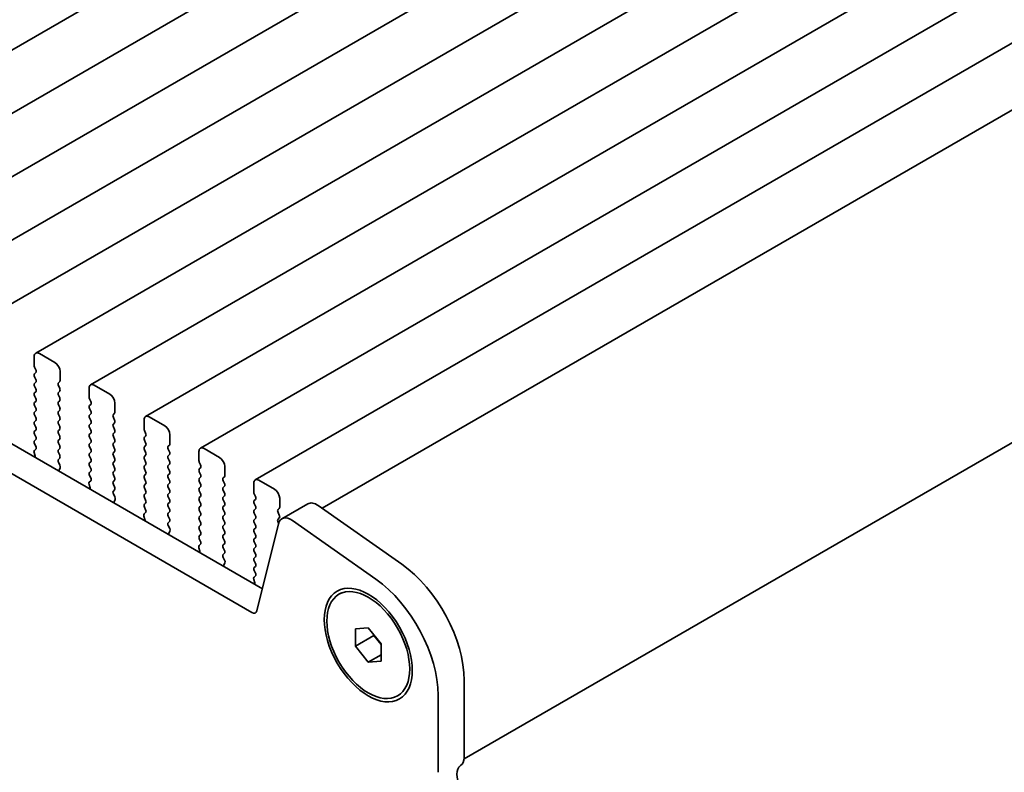
# Model space of a CAD drawing. Units: millimetres. Extents: x 0 to 4536, y 0 to 843.
# Drawn here: x 186 to 254, y 296 to 347 of the extents above; entities that cross this region are included whole.
import ezdxf

# ---------------------------------------------------------------- set-up
doc = ezdxf.new("R2010")
doc.units = ezdxf.units.MM
doc.header["$LTSCALE"] = 2
doc.layers.get('Defpoints').update_dxf_attribs({"lineweight": 25})
doc.layers.add('Dimension (ISO)', color=7, linetype='Continuous', lineweight=18)
doc.layers.add('Visible (ISO)', color=7, linetype='Continuous', lineweight=35)
doc.styles.add('Note Text (TK)', font='MS PGothic.ttf')
doc.dimstyles.new('Default - Method 1b (TK)', dxfattribs={"dimscale": 2, "dimtxt": 2.5, "dimasz": 2.5, "dimexe": 1, "dimexo": 1.5, "dimgap": 1, "dimtad": 1, "dimrnd": 1e-08, "dimdsep": 46, "dimtxsty": 'Note Text (TK)', "dimcen": 0.09, "dimdle": 5, "dimclrd": 100, "dimclre": 100, "dimclrt": 7, "dimadec": 1, "dimazin": 1, "dimtfac": 1, "dimtmove": 0, "dimatfit": 3, "dimfxl": 0, "dimtolj": 1, "dimlwd": -1, "dimlwe": -1, "dimarcsym": 0})

# ---------------------------------------------------------------- blocks, each defined once
blk = doc.blocks.new('*D4')
at = {"layer": 'Defpoints', "color": 0, "transparency": 16777216}
for p in [(83.128, 322.173), (215.003, 246.035), (215.003, 203.577)]:
    blk.add_point(p, dxfattribs=at)
at = {"layer": 'Dimension (ISO)', "color": 100, "transparency": 16777216}
for p, q in [((83.128, 318.709), (83.128, 277.406)), ((87.458, 277.215), (210.673, 206.077)), ((215.003, 242.571), (215.003, 201.268))]:
    blk.add_line(p, q, dxfattribs=at)
for points in [[(87.875, 277.937), (87.041, 276.494), (83.128, 279.715)], [(211.09, 206.799), (210.257, 205.355), (215.003, 203.577)]]:
    blk.add_solid(points, dxfattribs=at)
at = {"layer": 'Dimension (ISO)', "color": 7, "transparency": 16777216, "insert": (146.572, 247.751), "char_height": 5, "attachment_point": 4, "rotation": 330, "style": 'Note Text (TK)'}
blk.add_mtext('\\A1;{\\Q-30.000;\\W0.816;\\H0.816x;186.5}', dxfattribs=at)

msp = doc.modelspace()

# ---------------------------------------------------------------- linework, layer by layer
at = {"layer": 'Visible (ISO)'}
for p, q in [((253.6442, 384.0475), (168.7914, 335.0577)), ((257.3918, 381.8837), (172.539, 332.894)), ((261.1395, 379.72), (176.2867, 330.7302)), ((264.8872, 377.5563), (180.0344, 328.5665)), ((268.6348, 375.3926), (183.782, 326.4028)), ((272.3825, 373.2289), (187.5297, 324.2391)), ((276.1302, 371.0652), (191.2774, 322.0754)), ((97.6107, 369.0094), (203.0053, 308.1598)), ((279.8778, 368.9015), (195.025, 319.9117)), ((202.2883, 306.5325), (95.8429, 367.9888)), ((283.6255, 366.7377), (198.7727, 317.7479)), ((287.3732, 364.574), (202.5204, 315.5842)), ((291.3263, 362.2913), (207.0746, 313.6485)), ((300.5503, 344.91), (216.7658, 296.537)), ((187.4261, 324.0102), (187.4261, 323.3978)), ((188.8404, 323.602), (187.7797, 324.2143)), ((187.4544, 323.2835), (187.5393, 323.1039)), ((187.5393, 322.9079), (187.4544, 322.8263)), ((187.4544, 322.6303), (187.5393, 322.4507)), ((189.1939, 322.3772), (189.1939, 322.9896)), ((187.5393, 322.2547), (187.4544, 322.1731)), ((187.4544, 321.9771), (187.5393, 321.7975)), ((189.0808, 322.2139), (189.1656, 322.2956)), ((189.1656, 321.8383), (189.0808, 322.0179)), ((192.588, 321.4382), (191.5274, 322.0506)), ((187.5393, 321.6015), (187.4544, 321.5199)), ((187.4544, 321.3239), (187.5393, 321.1443)), ((189.0808, 321.5607), (189.1656, 321.6424)), ((189.1656, 321.1851), (189.0808, 321.3648)), ((191.1738, 321.8465), (191.1738, 321.2341)), ((187.5393, 320.9483), (187.4544, 320.8667)), ((187.4544, 320.6707), (187.5393, 320.4911)), ((189.0808, 320.9075), (189.1656, 320.9892)), ((189.1656, 320.5319), (189.0808, 320.7116)), ((191.2021, 321.1198), (191.2869, 320.9402)), ((191.2869, 320.7442), (191.2021, 320.6626)), ((192.9416, 320.2135), (192.9416, 320.8259)), ((187.5393, 320.2951), (187.4544, 320.2135)), ((187.4544, 320.0175), (187.5393, 319.8379)), ((189.0808, 320.2543), (189.1656, 320.336)), ((189.1656, 319.8787), (189.0808, 320.0584)), ((191.2021, 320.4666), (191.2869, 320.287)), ((191.2869, 320.091), (191.2021, 320.0094)), ((192.8284, 320.0502), (192.9133, 320.1318)), ((187.5393, 319.6419), (187.4544, 319.5603)), ((187.4544, 319.3643), (187.5393, 319.1847)), ((189.0808, 319.6011), (189.1656, 319.6828)), ((189.1656, 319.2255), (189.0808, 319.4052)), ((191.2021, 319.8134), (191.2869, 319.6338)), ((191.2869, 319.4378), (191.2021, 319.3562)), ((192.9133, 319.6746), (192.8284, 319.8542)), ((192.8284, 319.397), (192.9133, 319.4786)), ((194.9215, 319.6828), (194.9215, 319.0704)), ((196.3357, 319.2745), (195.275, 319.8869)), ((187.5393, 318.9887), (187.4544, 318.9071)), ((187.4544, 318.7111), (187.5393, 318.5315)), ((189.0808, 318.9479), (189.1656, 319.0296)), ((189.1656, 318.5723), (189.0808, 318.752)), ((191.2021, 319.1602), (191.2869, 318.9806)), ((191.2869, 318.7846), (191.2021, 318.703)), ((192.9133, 319.0214), (192.8284, 319.201)), ((192.8284, 318.7438), (192.9133, 318.8254)), ((194.9498, 318.9561), (195.0346, 318.7765)), ((195.0346, 318.5805), (194.9498, 318.4988)), ((196.6892, 318.0498), (196.6892, 318.6621)), ((187.5393, 318.3355), (187.4544, 318.2539)), ((187.4544, 318.0579), (187.5381, 317.8808)), ((189.0808, 318.2947), (189.1656, 318.3764)), ((189.1656, 317.9191), (189.0808, 318.0988)), ((191.2021, 318.507), (191.2869, 318.3274)), ((191.2869, 318.1314), (191.2021, 318.0498)), ((192.9133, 318.3682), (192.8284, 318.5478)), ((192.8284, 318.0906), (192.9133, 318.1723)), ((192.9133, 317.715), (192.8284, 317.8946)), ((194.9498, 318.3029), (195.0346, 318.1233)), ((195.0346, 317.9273), (194.9498, 317.8457)), ((196.5761, 317.8865), (196.661, 317.9681)), ((187.4212, 317.4465), (187.4907, 317.2071)), ((187.5366, 317.6834), (187.4407, 317.5965)), ((189.0808, 317.6415), (189.1656, 317.7232)), ((189.1656, 317.2659), (189.0808, 317.4456)), ((191.2021, 317.8538), (191.2869, 317.6742)), ((191.2869, 317.4782), (191.2021, 317.3966)), ((192.8284, 317.4374), (192.9133, 317.5191)), ((192.9133, 317.0618), (192.8284, 317.2414)), ((194.9498, 317.6497), (195.0346, 317.4701)), ((195.0346, 317.2741), (194.9498, 317.1925)), ((196.661, 317.5109), (196.5761, 317.6905)), ((196.5761, 317.2333), (196.661, 317.3149)), ((198.6691, 317.5191), (198.6691, 316.9067)), ((200.0834, 317.1108), (199.0227, 317.7232)), ((187.4912, 317.2054), (187.4145, 317.1611)), ((189.082, 316.9895), (189.1656, 317.07)), ((189.1793, 316.5927), (189.0835, 316.7903)), ((191.2021, 317.2006), (191.2869, 317.021)), ((191.2869, 316.825), (191.2021, 316.7434)), ((192.8284, 316.7842), (192.9133, 316.8659)), ((192.9133, 316.4086), (192.8284, 316.5882)), ((194.9498, 316.9965), (195.0346, 316.8169)), ((195.0346, 316.6209), (194.9498, 316.5393)), ((196.661, 316.8577), (196.5761, 317.0373)), ((196.5761, 316.5801), (196.661, 316.6617)), ((198.6974, 316.7924), (198.7823, 316.6127)), ((189.1294, 316.261), (189.1989, 316.4202)), ((191.2021, 316.5474), (191.2869, 316.3678)), ((191.2869, 316.1718), (191.2021, 316.0902)), ((191.2021, 315.8942), (191.2858, 315.7171)), ((192.8284, 316.131), (192.9133, 316.2127)), ((192.9133, 315.7554), (192.8284, 315.935)), ((194.9498, 316.3433), (195.0346, 316.1637)), ((195.0346, 315.9677), (194.9498, 315.8861)), ((196.661, 316.2045), (196.5761, 316.3841)), ((196.5761, 315.9269), (196.661, 316.0085)), ((198.7823, 316.4168), (198.6974, 316.3351)), ((198.6974, 316.1392), (198.7823, 315.9595)), ((200.4369, 315.8861), (200.4369, 316.4984)), ((191.1688, 315.2828), (191.2383, 315.0434)), ((191.2843, 315.5197), (191.1884, 315.4328)), ((192.8284, 315.4778), (192.9133, 315.5595)), ((192.9133, 315.1022), (192.8284, 315.2819)), ((194.9498, 315.6901), (195.0346, 315.5105)), ((195.0346, 315.3145), (194.9498, 315.2329)), ((196.661, 315.5513), (196.5761, 315.7309)), ((196.5761, 315.2737), (196.661, 315.3553)), ((198.7823, 315.7636), (198.6974, 315.6819)), ((198.6974, 315.486), (198.7823, 315.3063)), ((200.3238, 315.7228), (200.4086, 315.8044)), ((200.4086, 315.3472), (200.3238, 315.5268)), ((202.4168, 315.3553), (202.4168, 314.743)), ((203.831, 314.9471), (202.7704, 315.5595)), ((191.2388, 315.0417), (191.1622, 314.9974)), ((192.8296, 314.8257), (192.9133, 314.9063)), ((192.927, 314.429), (192.8311, 314.6266)), ((194.9498, 315.0369), (195.0346, 314.8573)), ((195.0346, 314.6613), (194.9498, 314.5797)), ((196.661, 314.8981), (196.5761, 315.0777)), ((196.5761, 314.6205), (196.661, 314.7021)), ((198.7823, 315.1104), (198.6974, 315.0287)), ((198.6974, 314.8328), (198.7823, 314.6531)), ((200.3238, 315.0696), (200.4086, 315.1512)), ((200.4086, 314.694), (200.3238, 314.8736)), ((202.4451, 314.6287), (202.5299, 314.449)), ((192.8771, 314.0973), (192.9466, 314.2565)), ((194.9498, 314.3837), (195.0346, 314.2041)), ((195.0346, 314.0081), (194.9498, 313.9265)), ((196.661, 314.2449), (196.5761, 314.4245)), ((196.5761, 313.9673), (196.661, 314.0489)), ((198.7823, 314.4572), (198.6974, 314.3755)), ((198.6974, 314.1796), (198.7823, 314)), ((200.3238, 314.4164), (200.4086, 314.498)), ((200.4086, 314.0408), (200.3238, 314.2204)), ((202.5299, 314.2531), (202.4451, 314.1714)), ((202.4451, 313.9755), (202.5299, 313.7958)), ((204.1846, 313.7223), (204.1846, 314.3347)), ((204.3307, 312.9304), (206.0985, 313.951)), ((195.0319, 313.356), (194.9361, 313.2691)), ((194.9498, 313.7305), (195.0334, 313.5534)), ((196.661, 313.5917), (196.5761, 313.7713)), ((196.5761, 313.3141), (196.661, 313.3957)), ((198.7823, 313.804), (198.6974, 313.7223)), ((198.6974, 313.5264), (198.7823, 313.3468)), ((200.3238, 313.7632), (200.4086, 313.8448)), ((200.4086, 313.3876), (200.3238, 313.5672)), ((200.3238, 313.11), (200.4086, 313.1916)), ((202.5299, 313.5999), (202.4451, 313.5182)), ((202.4451, 313.3223), (202.5299, 313.1426)), ((204.0714, 313.559), (204.1563, 313.6407)), ((204.1563, 313.1835), (204.0714, 313.3631)), ((206.8183, 313.8284), (212.5103, 309.8327)), ((194.9865, 312.8779), (194.9098, 312.8337)), ((194.9165, 313.1191), (194.986, 312.8796)), ((196.661, 312.9385), (196.5761, 313.1181)), ((196.5773, 312.662), (196.661, 312.7425)), ((198.7823, 313.1508), (198.6974, 313.0691)), ((198.6974, 312.8732), (198.7823, 312.6936)), ((200.4086, 312.7344), (200.3238, 312.914)), ((200.3238, 312.4568), (200.4086, 312.5384)), ((202.5299, 312.9467), (202.4451, 312.865)), ((202.4451, 312.6691), (202.5299, 312.4894)), ((204.0981, 312.5899), (202.6313, 306.6439)), ((204.0714, 312.9058), (204.1563, 312.9875)), ((204.1091, 312.6301), (204.0714, 312.7099)), ((210.7425, 308.8121), (205.0505, 312.8078)), ((196.6747, 312.2653), (196.5788, 312.4629)), ((196.6247, 311.9335), (196.6942, 312.0927)), ((198.7823, 312.4976), (198.6974, 312.4159)), ((198.6974, 312.22), (198.7823, 312.0404)), ((200.4086, 312.0812), (200.3238, 312.2608)), ((200.3238, 311.8036), (200.4086, 311.8852)), ((202.5299, 312.2935), (202.4451, 312.2118)), ((202.4451, 312.0159), (202.5299, 311.8362)), ((198.7796, 311.1923), (198.6837, 311.1054)), ((198.7823, 311.8444), (198.6974, 311.7628)), ((198.6974, 311.5668), (198.7811, 311.3897)), ((200.4086, 311.428), (200.3238, 311.6076)), ((200.3238, 311.1504), (200.4086, 311.232)), ((202.5299, 311.6403), (202.4451, 311.5586)), ((202.4451, 311.3627), (202.5299, 311.183)), ((198.7342, 310.7142), (198.6575, 310.67)), ((198.6642, 310.9554), (198.7337, 310.7159)), ((200.4086, 310.7748), (200.3238, 310.9544)), ((200.325, 310.4983), (200.4086, 310.5788)), ((202.5299, 310.9871), (202.4451, 310.9054)), ((202.4451, 310.7095), (202.5299, 310.5298)), ((200.4223, 310.1016), (200.3265, 310.2992)), ((200.3724, 309.7698), (200.4419, 309.929)), ((202.5299, 310.3339), (202.4451, 310.2522)), ((202.4451, 310.0563), (202.5299, 309.8766)), ((202.5299, 309.6807), (202.4451, 309.599)), ((202.4451, 309.4031), (202.5288, 309.2259)), ((202.4818, 308.5505), (202.4052, 308.5063)), ((202.4118, 308.7917), (202.4813, 308.5522)), ((202.5273, 309.0286), (202.4314, 308.9416)), ((208.2303, 307.7763), (208.4071, 307.8784)), ((209.3465, 305.4118), (210.2303, 305.4907)), ((209.3465, 304.2333), (209.3465, 305.4118)), ((210.2303, 305.4907), (211.1142, 304.3912)), ((209.3465, 304.2333), (210.6192, 304.9681)), ((210.6192, 305.0069), (210.6192, 304.9681)), ((210.6192, 304.9681), (211.1142, 304.3524)), ((210.2303, 303.1337), (209.3465, 304.2333)), ((211.1142, 304.3912), (211.1142, 303.2127)), ((210.2303, 303.1337), (211.1142, 303.644)), ((211.1142, 303.2127), (210.2303, 303.1337)), ((216.7711, 301.8933), (216.7711, 296.6453)), ((212.2303, 300.8481), (212.4071, 300.9502)), ((215.0033, 295.6246), (215.0033, 300.8726))]:
    msp.add_line(p, q, dxfattribs=at)
for centre, major_axis, start_param, end_param in [((187.7797, 323.8061), (-0.25, 0.433), 5.4977871, 7.0685835), ((187.5676, 323.3162), (0.1, -0.1732), 3.9269908, 4.5704919), ((188.8404, 323.1937), (-0.25, 0.433), 3.9269908, 5.4977871), ((187.5676, 322.663), (-0.1, 0.1732), 0.1418971, 1.4288993), ((187.4261, 323.0712), (0.1, -0.1732), 0.1418971, 1.4288993), ((187.5676, 322.0098), (-0.1, 0.1732), 0.1418971, 1.4288993), ((187.4261, 322.418), (0.1, -0.1732), 0.1418971, 1.4288993), ((189.1939, 322.0506), (-0.1, 0.1732), 0.1418971, 1.4288993), ((189.0525, 322.4589), (0.1, -0.1732), 0.1418971, 0.7853982), ((191.5274, 321.6424), (-0.25, 0.433), 5.4977871, 7.0685835), ((187.5676, 321.3566), (-0.1, 0.1732), 0.1418971, 1.4288993), ((187.4261, 321.7648), (0.1, -0.1732), 0.1418971, 1.4288993), ((189.1939, 321.3974), (-0.1, 0.1732), 0.1418971, 1.4288993), ((189.0525, 321.8057), (0.1, -0.1732), 0.1418971, 1.4288993), ((192.588, 321.03), (-0.25, 0.433), 3.9269908, 5.4977871), ((187.5676, 320.7034), (-0.1, 0.1732), 0.1418971, 1.4288993), ((187.4261, 321.1116), (0.1, -0.1732), 0.1418971, 1.4288993), ((189.1939, 320.7442), (-0.1, 0.1732), 0.1418971, 1.4288993), ((189.0525, 321.1525), (0.1, -0.1732), 0.1418971, 1.4288993), ((191.3152, 320.4993), (-0.1, 0.1732), 0.1418971, 1.4288993), ((191.3152, 321.1525), (0.1, -0.1732), 3.9269908, 4.5704919), ((191.1738, 320.9075), (0.1, -0.1732), 0.1418971, 1.4288993), ((187.5676, 320.0502), (-0.1, 0.1732), 0.1418971, 1.4288993), ((187.4261, 320.4584), (0.1, -0.1732), 0.1418971, 1.4288993), ((189.1939, 320.091), (-0.1, 0.1732), 0.1418971, 1.4288993), ((189.0525, 320.4993), (0.1, -0.1732), 0.1418971, 1.4288993), ((191.3152, 319.8461), (-0.1, 0.1732), 0.1418971, 1.4288993), ((191.1738, 320.2543), (0.1, -0.1732), 0.1418971, 1.4288993), ((192.9416, 319.8869), (-0.1, 0.1732), 0.1418971, 1.4288993), ((192.8002, 320.2951), (0.1, -0.1732), 0.1418971, 0.7853982), ((195.275, 319.4786), (-0.25, 0.433), 5.4977871, 7.0685835), ((187.5676, 319.397), (-0.1, 0.1732), 0.1418971, 1.4288993), ((187.4261, 319.8052), (0.1, -0.1732), 0.1418971, 1.4288993), ((189.1939, 319.4378), (-0.1, 0.1732), 0.1418971, 1.4288993), ((189.0525, 319.8461), (0.1, -0.1732), 0.1418971, 1.4288993), ((191.3152, 319.1929), (-0.1, 0.1732), 0.1418971, 1.4288993), ((191.1738, 319.6011), (0.1, -0.1732), 0.1418971, 1.4288993), ((192.9416, 319.2337), (-0.1, 0.1732), 0.1418971, 1.4288993), ((192.8002, 319.6419), (0.1, -0.1732), 0.1418971, 1.4288993), ((196.3357, 318.8663), (-0.25, 0.433), 3.9269908, 5.4977871), ((187.5676, 318.7438), (-0.1, 0.1732), 0.1418971, 1.4288993), ((187.4261, 319.152), (0.1, -0.1732), 0.1418971, 1.4288993), ((189.1939, 318.7846), (-0.1, 0.1732), 0.1418971, 1.4288993), ((189.0525, 319.1929), (0.1, -0.1732), 0.1418971, 1.4288993), ((189.0525, 318.5397), (0.1, -0.1732), 0.1418971, 1.4288993), ((191.3152, 318.5397), (-0.1, 0.1732), 0.1418971, 1.4288993), ((191.1738, 318.9479), (0.1, -0.1732), 0.1418971, 1.4288993), ((192.9416, 318.5805), (-0.1, 0.1732), 0.1418971, 1.4288993), ((192.8002, 318.9887), (0.1, -0.1732), 0.1418971, 1.4288993), ((195.0629, 318.9887), (0.1, -0.1732), 3.9269908, 4.5704919), ((194.9215, 318.7438), (0.1, -0.1732), 0.1418971, 1.4288993), ((187.5676, 318.0906), (-0.1, 0.1732), 0.1418971, 1.4288993), ((187.4261, 318.4988), (0.1, -0.1732), 0.1418971, 1.4288993), ((189.1939, 318.1314), (-0.1, 0.1732), 0.1418971, 1.4288993), ((189.0525, 317.8865), (0.1, -0.1732), 0.1418971, 1.4288993), ((191.3152, 317.8865), (-0.1, 0.1732), 0.1418971, 1.4288993), ((191.1738, 318.2947), (0.1, -0.1732), 0.1418971, 1.4288993), ((192.9416, 317.9273), (-0.1, 0.1732), 0.1418971, 1.4288993), ((192.8002, 318.3355), (0.1, -0.1732), 0.1418971, 1.4288993), ((195.0629, 318.3355), (-0.1, 0.1732), 0.1418971, 1.4288993), ((194.9215, 318.0906), (0.1, -0.1732), 0.1418971, 1.4288993), ((196.5478, 318.1314), (0.1, -0.1732), 0.1418971, 0.7853982), ((187.5524, 317.4318), (-0.1, 0.1732), 0.1242358, 1.1681528), ((187.425, 317.8481), (0.1, -0.1732), 0.1242358, 1.4288993), ((189.1939, 317.4782), (-0.1, 0.1732), 0.1418971, 1.4288993), ((189.0525, 317.2333), (0.1, -0.1732), 0.1418971, 1.4288993), ((191.3152, 317.2333), (-0.1, 0.1732), 0.1418971, 1.4288993), ((191.1738, 317.6415), (0.1, -0.1732), 0.1418971, 1.4288993), ((192.9416, 317.2741), (-0.1, 0.1732), 0.1418971, 1.4288993), ((192.8002, 317.6824), (0.1, -0.1732), 0.1418971, 1.4288993), ((195.0629, 317.6824), (-0.1, 0.1732), 0.1418971, 1.4288993), ((194.9215, 317.4374), (0.1, -0.1732), 0.1418971, 1.4288993), ((196.6892, 317.7232), (-0.1, 0.1732), 0.1418971, 1.4288993), ((196.6892, 317.07), (-0.1, 0.1732), 0.1418971, 1.4288993), ((196.5478, 317.4782), (0.1, -0.1732), 0.1418971, 1.4288993), ((199.0227, 317.3149), (-0.25, 0.433), 5.4977871, 7.0685835), ((187.3595, 317.2218), (0.1, -0.1732), 0.6072158, 1.1681528), ((189.1951, 316.8262), (-0.1, 0.1732), 0.1418971, 1.4465605), ((189.0677, 316.5569), (-0.1, 0.1732), 3.5442362, 4.5881532), ((191.3152, 316.5801), (-0.1, 0.1732), 0.1418971, 1.4288993), ((191.1738, 316.9883), (0.1, -0.1732), 0.1418971, 1.4288993), ((192.9416, 316.6209), (-0.1, 0.1732), 0.1418971, 1.4288993), ((192.8002, 317.0292), (0.1, -0.1732), 0.1418971, 1.4288993), ((195.0629, 317.0292), (-0.1, 0.1732), 0.1418971, 1.4288993), ((194.9215, 316.7842), (0.1, -0.1732), 0.1418971, 1.4288993), ((196.6892, 316.4168), (-0.1, 0.1732), 0.1418971, 1.4288993), ((196.5478, 316.825), (0.1, -0.1732), 0.1418971, 1.4288993), ((198.8106, 316.825), (0.1, -0.1732), 3.9269908, 4.5704919), ((198.6691, 316.5801), (0.1, -0.1732), 0.1418971, 1.4288993), ((200.0834, 316.7026), (-0.25, 0.433), 3.9269908, 5.4977871), ((189.2606, 316.1242), (-0.1, 0.1732), 0.4026436, 0.9635805), ((191.3152, 315.9269), (-0.1, 0.1732), 0.1418971, 1.4288993), ((191.1738, 316.3351), (0.1, -0.1732), 0.1418971, 1.4288993), ((192.9416, 315.9677), (-0.1, 0.1732), 0.1418971, 1.4288993), ((192.8002, 316.376), (0.1, -0.1732), 0.1418971, 1.4288993), ((195.0629, 316.376), (-0.1, 0.1732), 0.1418971, 1.4288993), ((195.0629, 315.7228), (-0.1, 0.1732), 0.1418971, 1.4288993), ((194.9215, 316.131), (0.1, -0.1732), 0.1418971, 1.4288993), ((196.6892, 315.7636), (-0.1, 0.1732), 0.1418971, 1.4288993), ((196.5478, 316.1718), (0.1, -0.1732), 0.1418971, 1.4288993), ((198.8106, 316.1718), (-0.1, 0.1732), 0.1418971, 1.4288993), ((198.6691, 315.9269), (0.1, -0.1732), 0.1418971, 1.4288993), ((200.2955, 315.9677), (0.1, -0.1732), 0.1418971, 0.7853982), ((191.3, 315.2681), (-0.1, 0.1732), 0.1242358, 1.1681528), ((191.1726, 315.6844), (0.1, -0.1732), 0.1242358, 1.4288993), ((192.9416, 315.3145), (-0.1, 0.1732), 0.1418971, 1.4288993), ((192.8002, 315.7228), (0.1, -0.1732), 0.1418971, 1.4288993), ((195.0629, 315.0696), (-0.1, 0.1732), 0.1418971, 1.4288993), ((194.9215, 315.4778), (0.1, -0.1732), 0.1418971, 1.4288993), ((196.6892, 315.1104), (-0.1, 0.1732), 0.1418971, 1.4288993), ((196.5478, 315.5186), (0.1, -0.1732), 0.1418971, 1.4288993), ((198.8106, 315.5186), (-0.1, 0.1732), 0.1418971, 1.4288993), ((198.6691, 315.2737), (0.1, -0.1732), 0.1418971, 1.4288993), ((200.4369, 315.5595), (-0.1, 0.1732), 0.1418971, 1.4288993), ((200.2955, 315.3145), (0.1, -0.1732), 0.1418971, 1.4288993), ((202.7704, 315.1512), (-0.25, 0.433), 5.4977871, 7.0685835), ((191.1071, 315.0581), (0.1, -0.1732), 0.6072158, 1.1681528), ((192.9428, 314.6624), (-0.1, 0.1732), 0.1418971, 1.4465605), ((192.8002, 315.0696), (0.1, -0.1732), 0.1418971, 1.4288993), ((195.0629, 314.4164), (-0.1, 0.1732), 0.1418971, 1.4288993), ((194.9215, 314.8246), (0.1, -0.1732), 0.1418971, 1.4288993), ((196.6892, 314.4572), (-0.1, 0.1732), 0.1418971, 1.4288993), ((196.5478, 314.8654), (0.1, -0.1732), 0.1418971, 1.4288993), ((198.8106, 314.8654), (-0.1, 0.1732), 0.1418971, 1.4288993), ((198.6691, 314.6205), (0.1, -0.1732), 0.1418971, 1.4288993), ((200.4369, 314.9063), (-0.1, 0.1732), 0.1418971, 1.4288993), ((200.2955, 314.6613), (0.1, -0.1732), 0.1418971, 1.4288993), ((202.5582, 314.6613), (0.1, -0.1732), 3.9269908, 4.5704919), ((203.831, 314.5388), (-0.25, 0.433), 3.9269908, 5.4977871), ((193.0082, 313.9605), (-0.1, 0.1732), 0.4026436, 0.9635805), ((192.8154, 314.3932), (-0.1, 0.1732), 3.5442362, 4.5881532), ((195.0629, 313.7632), (-0.1, 0.1732), 0.1418971, 1.4288993), ((194.9215, 314.1714), (0.1, -0.1732), 0.1418971, 1.4288993), ((196.6892, 313.804), (-0.1, 0.1732), 0.1418971, 1.4288993), ((196.5478, 314.2122), (0.1, -0.1732), 0.1418971, 1.4288993), ((198.8106, 314.2122), (-0.1, 0.1732), 0.1418971, 1.4288993), ((198.6691, 313.9673), (0.1, -0.1732), 0.1418971, 1.4288993), ((200.4369, 314.2531), (-0.1, 0.1732), 0.1418971, 1.4288993), ((200.2955, 314.0081), (0.1, -0.1732), 0.1418971, 1.4288993), ((202.5582, 314.0081), (-0.1, 0.1732), 0.1418971, 1.4288993), ((202.4168, 314.4164), (0.1, -0.1732), 0.1418971, 1.4288993), ((206.7235, 312.8685), (-0.625, 1.0825), 5.3902676, 6.2831853), ((195.0477, 313.1044), (-0.1, 0.1732), 0.1242358, 1.1681528), ((194.9203, 313.5207), (0.1, -0.1732), 0.1242358, 1.4288993), ((196.6892, 313.1508), (-0.1, 0.1732), 0.1418971, 1.4288993), ((196.5478, 313.559), (0.1, -0.1732), 0.1418971, 1.4288993), ((198.8106, 313.559), (-0.1, 0.1732), 0.1418971, 1.4288993), ((198.6691, 313.3141), (0.1, -0.1732), 0.1418971, 1.4288993), ((200.4369, 313.5999), (-0.1, 0.1732), 0.1418971, 1.4288993), ((200.2955, 313.3549), (0.1, -0.1732), 0.1418971, 1.4288993), ((202.5582, 313.3549), (-0.1, 0.1732), 0.1418971, 1.4288993), ((202.4168, 313.7632), (0.1, -0.1732), 0.1418971, 1.4288993), ((204.1846, 313.3957), (-0.1, 0.1732), 0.1418971, 1.4288993), ((204.0432, 313.804), (0.1, -0.1732), 0.1418971, 0.7853982), ((194.8548, 312.8944), (0.1, -0.1732), 0.6072158, 1.1681528), ((196.6904, 312.4987), (-0.1, 0.1732), 0.1418971, 1.4465605), ((196.5478, 312.9058), (0.1, -0.1732), 0.1418971, 1.4288993), ((198.8106, 312.9058), (-0.1, 0.1732), 0.1418971, 1.4288993), ((198.6691, 312.6609), (0.1, -0.1732), 0.1418971, 1.4288993), ((200.4369, 312.9467), (-0.1, 0.1732), 0.1418971, 1.4288993), ((200.2955, 312.7017), (0.1, -0.1732), 0.1418971, 1.4288993), ((202.5582, 312.7017), (-0.1, 0.1732), 0.1418971, 1.4288993), ((202.4168, 313.11), (0.1, -0.1732), 0.1418971, 1.4288993), ((204.1846, 312.7425), (-0.1, 0.1732), 0.1418971, 1.4288993), ((204.9557, 311.8479), (-0.625, 1.0825), 5.3902676, 6.8242374), ((204.0432, 313.1508), (0.1, -0.1732), 0.1418971, 1.4288993), ((196.7559, 311.7968), (-0.1, 0.1732), 0.4026436, 0.9635805), ((196.563, 312.2295), (-0.1, 0.1732), 3.5442362, 4.5881532), ((198.8106, 312.2526), (-0.1, 0.1732), 0.1418971, 1.4288993), ((198.6691, 312.0077), (0.1, -0.1732), 0.1418971, 1.4288993), ((200.4369, 312.2935), (-0.1, 0.1732), 0.1418971, 1.4288993), ((200.2955, 312.0485), (0.1, -0.1732), 0.1418971, 1.4288993), ((202.5582, 312.0485), (-0.1, 0.1732), 0.1418971, 1.4288993), ((202.4168, 312.4568), (0.1, -0.1732), 0.1418971, 1.4288993), ((198.8106, 311.5995), (-0.1, 0.1732), 0.1418971, 1.4288993), ((198.668, 311.357), (0.1, -0.1732), 0.1242358, 1.4288993), ((200.4369, 311.6403), (-0.1, 0.1732), 0.1418971, 1.4288993), ((200.2955, 311.3953), (0.1, -0.1732), 0.1418971, 1.4288993), ((202.5582, 311.3953), (-0.1, 0.1732), 0.1418971, 1.4288993), ((202.4168, 311.8036), (0.1, -0.1732), 0.1418971, 1.4288993), ((202.4168, 311.1504), (0.1, -0.1732), 0.1418971, 1.4288993), ((198.7954, 310.9406), (-0.1, 0.1732), 0.1242358, 1.1681528), ((198.6025, 310.7307), (0.1, -0.1732), 0.6072158, 1.1681528), ((200.4369, 310.9871), (-0.1, 0.1732), 0.1418971, 1.4288993), ((200.2955, 310.7421), (0.1, -0.1732), 0.1418971, 1.4288993), ((202.5582, 310.7421), (-0.1, 0.1732), 0.1418971, 1.4288993), ((202.4168, 310.4972), (0.1, -0.1732), 0.1418971, 1.4288993), ((200.4381, 310.335), (-0.1, 0.1732), 0.1418971, 1.4465605), ((200.3107, 310.0658), (-0.1, 0.1732), 3.5442362, 4.5881532), ((202.5582, 310.0889), (-0.1, 0.1732), 0.1418971, 1.4288993), ((202.4168, 309.844), (0.1, -0.1732), 0.1418971, 1.4288993), ((211.9981, 304.6489), (3.375, -5.8457), 0.7853982, 2.2486749), ((200.5036, 309.6331), (-0.1, 0.1732), 0.4026436, 0.9635805), ((202.5582, 309.4357), (-0.1, 0.1732), 0.1418971, 1.4288993), ((202.4156, 309.1933), (0.1, -0.1732), 0.1242358, 1.4288993), ((202.543, 308.7769), (-0.1, 0.1732), 0.1242358, 1.1681528), ((202.3501, 308.567), (0.1, -0.1732), 0.6072158, 1.1681528), ((210.2303, 303.6283), (-3.375, 5.8457), 3.9269908, 5.3902676), ((202.2883, 306.9408), (0.25, -0.433), 5.4977871, 6.8242374), ((215.8872, 297.1556), (0.625, -1.0825), 0.0184042, 0.7853982), ((217.16, 295.0042), (-0.625, 1.0825), 0.0184042, 1.5868671)]:
    msp.add_ellipse(centre, major_axis=major_axis, ratio=0.5773503, start_param=start_param, end_param=end_param, dxfattribs=at)
for major_axis in [(-2.125, 3.6806), (-2, 3.4641)]:
    msp.add_ellipse((210.2303, 304.3122), major_axis=major_axis, ratio=0.5773503, dxfattribs=at)

# ---------------------------------------------------------------- dimensions: what is measured, and where the dimension line sits
at = {"layer": 'Dimension (ISO)', "color": 100, "true_color": 0x00ff3f}
dim = msp.add_linear_dim(base=(215.0033, 203.577), p1=(83.1279, 322.1731), p2=(215.0033, 246.0348), angle=150, text='{\\Q-30.000;\\W0.816;\\H0.816x;<>}', dimstyle='Default - Method 1b (TK)', override={"dimgap": 1, "dimdec": 2, "dimlfac": 1.224745, "dimtol": 0, "dimlim": 0, "dimtp": 0, "dimtm": 0, "dimtdec": 2, "dimtofl": 0, "dimatfit": 1}, dxfattribs=at)
dim.commit()
dim.dimension.update_dxf_attribs({"geometry": '*D4', "text_midpoint": (149.0656, 241.6461), "dimtype": 160})

doc.saveas('drawing.dxf')
